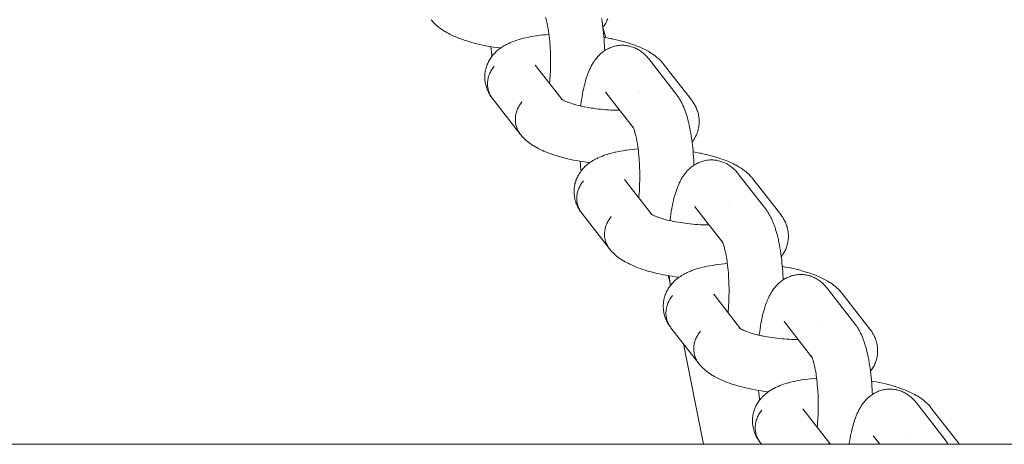
# Model space of a CAD drawing. Units: millimetres. Extents: x -4685 to 4685, y -3800 to 3800.
# Drawn here: x 3081 to 3208, y 105 to 160 of the extents above; entities that cross this region are included whole.
import ezdxf

# ---------------------------------------------------------------- set-up
doc = ezdxf.new("R2010")
doc.units = ezdxf.units.MM
doc.layers.add('None', color=7, linetype='Continuous', lineweight=5)

# ---------------------------------------------------------------- blocks, each defined once
blk = doc.blocks.new('Group')
at = {"layer": 'None', "color": 7, "linetype": 'Continuous', "lineweight": 5, "transparency": 33554687}
for p, q in [((3156.07, 158.7), (3156.45, 157.41)), ((3147.37, 153.86), (3150.83, 149.41)), ((3156.47, 150.34), (3159.98, 145.82)), ((3156.52, 150.28), (3156.52, 150.28)), ((3159.92, 145.94), (3159.98, 145.82)), ((3158.86, 139.1), (3162.32, 134.64)), ((3162.19, 134.74), (3162.26, 134.69)), ((3162.21, 134.72), (3162.33, 134.64)), ((3167.96, 135.57), (3171.47, 131.05)), ((3168.01, 135.51), (3168.01, 135.51)), ((3171.41, 131.17), (3171.47, 131.05)), ((3164.49, 126.73), (3164.72, 125.79)), ((3170.35, 124.33), (3173.81, 119.87)), ((3179.45, 120.8), (3182.96, 116.28)), ((3179.5, 120.74), (3179.5, 120.74)), ((3173.7, 119.95), (3173.82, 119.87)), ((3166.45, 117.94), (3169.03, 105)), ((3181.84, 109.56), (3185.31, 105.11)), ((3190.94, 106.04), (3191.74, 105)), ((3190.99, 105.98), (3190.99, 105.97)), ((-4065, 105), (4065, 105)), ((3185.18, 105.2), (3185.24, 105.15)), ((3185.18, 105.2), (3185.26, 105.13))]:
    blk.add_line(p, q, dxfattribs=at)
at = {"layer": 'None', "color": 7, "linetype": 'Continuous', "lineweight": 5, "transparency": 33554687, "flags": 128}
for points in [[(3155.9, 159.86), (3155.96, 159.51), (3156.01, 159.15), (3156.02, 159.08), (3156.07, 158.72), (3156.11, 158.35), (3156.16, 157.97), (3156.19, 157.59), (3156.23, 157.2), (3156.26, 156.8), (3156.28, 156.4), (3156.3, 156), (3156.31, 155.73)], [(3156.69, 159.82), (3156.64, 159.68), (3156.58, 159.55), (3156.52, 159.42), (3156.44, 159.27), (3156.37, 159.15), (3156.3, 159.02), (3156.2, 158.88), (3156.12, 158.77), (3156.07, 158.7)], [(3148.73, 159.9), (3148.7, 160.01), (3148.76, 159.79), (3148.82, 159.57), (3148.86, 159.38)], [(3133.95, 159.71), (3134.04, 159.6), (3134.16, 159.46), (3134.26, 159.35), (3134.4, 159.21), (3134.5, 159.11), (3134.6, 159.02), (3134.76, 158.88), (3134.86, 158.79), (3135.04, 158.65), (3135.15, 158.57), (3135.34, 158.44), (3135.45, 158.36), (3135.65, 158.23), (3135.76, 158.17), (3135.98, 158.04), (3136.22, 157.91), (3136.33, 157.85), (3136.58, 157.73), (3136.84, 157.6), (3136.95, 157.56), (3137.22, 157.44), (3137.52, 157.33), (3137.61, 157.29), (3137.91, 157.18), (3138.23, 157.07), (3138.55, 156.97), (3138.89, 156.86), (3138.97, 156.84), (3139.31, 156.75), (3139.67, 156.65), (3140.03, 156.57), (3140.4, 156.48), (3140.78, 156.4), (3140.84, 156.39), (3141.22, 156.32), (3141.61, 156.25), (3142, 156.18), (3142.4, 156.12), (3142.8, 156.07), (3142.9, 156.06)], [(3148.87, 159.33), (3148.85, 159.43), (3148.91, 159.18), (3148.96, 158.92), (3149, 158.65), (3149.05, 158.38), (3149.09, 158.13)], [(3142.07, 153.71), (3141.98, 153.6), (3141.89, 153.47), (3141.8, 153.35), (3141.72, 153.22), (3141.65, 153.09), (3141.58, 152.96), (3141.51, 152.82), (3141.46, 152.68), (3141.4, 152.54), (3141.36, 152.4), (3141.32, 152.26), (3141.29, 152.12), (3141.26, 151.97), (3141.24, 151.83), (3141.22, 151.68), (3141.22, 151.54), (3141.22, 151.39), (3141.22, 151.25), (3141.23, 151.1), (3141.25, 150.96), (3141.28, 150.82), (3141.31, 150.68), (3141.35, 150.54), (3141.39, 150.41), (3141.44, 150.28), (3141.49, 150.15), (3141.56, 150.02), (3141.62, 149.89), (3141.7, 149.77), (3141.78, 149.66), (3141.67, 149.81), (3141.59, 149.93), (3141.52, 150.05), (3141.43, 150.2), (3141.36, 150.33), (3141.3, 150.45), (3141.23, 150.61), (3141.17, 150.74), (3141.12, 150.88), (3141.08, 151.01), (3141.03, 151.17), (3140.99, 151.31), (3140.96, 151.45), (3140.93, 151.59), (3140.91, 151.75), (3140.89, 151.89), (3140.88, 152.04), (3140.87, 152.18), (3140.87, 152.34), (3140.87, 152.49), (3140.88, 152.63), (3140.89, 152.78), (3140.91, 152.93), (3140.93, 153.08), (3140.96, 153.22), (3140.99, 153.36), (3141.04, 153.51), (3141.08, 153.65), (3141.12, 153.79), (3141.18, 153.92), (3141.24, 154.07), (3141.3, 154.21), (3141.36, 154.33), (3141.43, 154.46), (3141.52, 154.6), (3141.6, 154.73), (3141.68, 154.85), (3141.78, 154.98), (3141.87, 155.1), (3141.96, 155.21), (3142.06, 155.31), (3142.18, 155.45), (3142.28, 155.55), (3142.42, 155.68), (3142.53, 155.77), (3142.63, 155.86), (3142.79, 155.98), (3142.9, 156.06), (3143.08, 156.18), (3143.19, 156.26), (3143.31, 156.33), (3143.5, 156.44), (3143.62, 156.5), (3143.82, 156.61), (3143.94, 156.66), (3144.16, 156.77), (3144.4, 156.87), (3144.52, 156.91), (3144.77, 157), (3144.88, 157.04), (3145.15, 157.13), (3145.43, 157.21), (3145.53, 157.24), (3145.82, 157.32), (3146.13, 157.39), (3146.23, 157.42), (3146.54, 157.48), (3146.86, 157.54), (3147.2, 157.6), (3147.54, 157.65), (3147.63, 157.66), (3147.98, 157.71), (3148.34, 157.75), (3148.71, 157.78), (3149.09, 157.81), (3149.13, 157.82)], [(3149.09, 158.1), (3149.08, 158.17), (3149.12, 157.87), (3149.16, 157.57), (3149.19, 157.27), (3149.22, 156.96), (3149.25, 156.64), (3149.27, 156.32), (3149.29, 156), (3149.31, 155.68), (3149.32, 155.35), (3149.33, 155.02), (3149.34, 154.69), (3149.34, 154.36), (3149.34, 154.03), (3149.33, 153.7), (3149.32, 153.37), (3149.31, 153.05), (3149.3, 152.73), (3149.28, 152.41), (3149.26, 152.09), (3149.23, 151.78), (3149.2, 151.5)], [(3156.2, 157.45), (3156.41, 157.41), (3156.8, 157.34), (3157.18, 157.27), (3157.24, 157.25), (3157.61, 157.17), (3157.98, 157.09), (3158.34, 157), (3158.69, 156.9), (3159.03, 156.81), (3159.11, 156.78), (3159.44, 156.68), (3159.76, 156.57), (3160.07, 156.46), (3160.17, 156.43), (3160.46, 156.31), (3160.75, 156.2), (3161.02, 156.08), (3161.12, 156.03), (3161.38, 155.91), (3161.63, 155.78), (3161.74, 155.73), (3161.97, 155.6), (3162.07, 155.53), (3162.29, 155.4), (3162.4, 155.33), (3162.6, 155.19), (3162.71, 155.12), (3162.89, 154.98), (3162.99, 154.89), (3163.17, 154.75), (3163.27, 154.66), (3163.42, 154.52), (3163.52, 154.42), (3163.65, 154.27), (3163.74, 154.17), (3163.83, 154.06), (3163.9, 153.98)], [(3141.65, 156.24), (3141.68, 155.89), (3141.72, 155.51), (3141.76, 155.13), (3141.78, 154.98)], [(3153.23, 148.59), (3153.23, 148.65), (3153.24, 148.72), (3153.29, 149.08), (3153.34, 149.44), (3153.39, 149.79), (3153.45, 150.12), (3153.51, 150.45), (3153.58, 150.76), (3153.6, 150.86), (3153.67, 151.17), (3153.74, 151.46), (3153.82, 151.74), (3153.85, 151.85), (3153.93, 152.12), (3154.01, 152.38), (3154.05, 152.49), (3154.13, 152.74), (3154.22, 152.97), (3154.27, 153.09), (3154.37, 153.3), (3154.42, 153.42), (3154.52, 153.62), (3154.58, 153.74), (3154.68, 153.93), (3154.75, 154.04), (3154.85, 154.22), (3154.93, 154.33), (3155.04, 154.49), (3155.12, 154.6), (3155.21, 154.71), (3155.32, 154.85), (3155.41, 154.95), (3155.53, 155.07), (3155.63, 155.18), (3155.73, 155.28), (3155.85, 155.38), (3155.96, 155.47), (3156.07, 155.56), (3156.19, 155.65), (3156.31, 155.73), (3156.43, 155.81), (3156.56, 155.88), (3156.69, 155.95), (3156.82, 156.01), (3156.95, 156.07), (3157.09, 156.13), (3157.22, 156.18), (3157.35, 156.22), (3157.49, 156.27), (3157.63, 156.3), (3157.78, 156.33), (3157.92, 156.36), (3158.05, 156.38), (3158.2, 156.4), (3158.35, 156.41), (3158.5, 156.41), (3158.64, 156.41), (3158.77, 156.41), (3158.92, 156.4), (3159.07, 156.38), (3159.21, 156.36), (3159.36, 156.33), (3159.49, 156.3), (3159.63, 156.27), (3159.77, 156.23), (3159.91, 156.18), (3160.04, 156.13), (3160.18, 156.08), (3160.31, 156.02), (3160.44, 155.95), (3160.57, 155.88), (3160.69, 155.81), (3160.82, 155.74), (3160.94, 155.65), (3161.06, 155.56), (3161.17, 155.48), (3161.29, 155.38), (3161.4, 155.28), (3161.51, 155.18), (3161.61, 155.08), (3161.73, 154.95), (3161.82, 154.85), (3161.91, 154.74), (3161.97, 154.66)], [(3145.44, 144.94), (3141.86, 149.55), (3141.78, 149.66), (3141.7, 149.77), (3141.62, 149.89), (3141.56, 150.02), (3141.49, 150.15), (3141.44, 150.28), (3141.39, 150.41), (3141.35, 150.54), (3141.31, 150.68), (3141.28, 150.82), (3141.25, 150.96), (3141.23, 151.1), (3141.22, 151.25), (3141.22, 151.39), (3141.22, 151.54), (3141.22, 151.68), (3141.24, 151.83), (3141.26, 151.97), (3141.29, 152.12), (3141.32, 152.26), (3141.36, 152.4), (3141.4, 152.54), (3141.46, 152.68), (3141.51, 152.82), (3141.58, 152.96), (3141.65, 153.09), (3141.72, 153.22), (3141.8, 153.35), (3141.89, 153.47), (3141.98, 153.6), (3142.07, 153.71)], [(3147.41, 153.81), (3147.4, 153.83), (3147.42, 153.8)], [(3161.97, 154.66), (3165.55, 150.06), (3165.64, 149.95), (3165.7, 149.86), (3165.78, 149.75), (3165.89, 149.59), (3165.96, 149.47), (3166.06, 149.29), (3166.13, 149.18), (3166.23, 148.98), (3166.28, 148.87), (3166.38, 148.66), (3166.48, 148.44), (3166.53, 148.32), (3166.62, 148.09), (3166.71, 147.83), (3166.75, 147.72), (3166.83, 147.46), (3166.92, 147.18), (3166.95, 147.08), (3167.03, 146.79), (3167.1, 146.49), (3167.17, 146.18), (3167.2, 146.09), (3167.26, 145.77), (3167.33, 145.44), (3167.39, 145.09), (3167.45, 144.74), (3167.5, 144.38), (3167.51, 144.31), (3167.56, 143.95), (3167.61, 143.58), (3167.65, 143.2), (3167.68, 142.82), (3167.72, 142.43), (3167.75, 142.03), (3167.77, 141.63), (3167.79, 141.23), (3167.8, 140.96)], [(3163.9, 153.98), (3167.48, 149.38), (3167.57, 149.26), (3167.63, 149.18), (3167.71, 149.06), (3167.8, 148.91), (3167.88, 148.79), (3167.95, 148.66), (3168.02, 148.51), (3168.09, 148.38), (3168.14, 148.25), (3168.19, 148.11), (3168.25, 147.96), (3168.3, 147.82), (3168.33, 147.68), (3168.37, 147.54), (3168.4, 147.38), (3168.43, 147.24), (3168.44, 147.1), (3168.46, 146.95), (3168.47, 146.79), (3168.47, 146.65), (3168.47, 146.5), (3168.47, 146.36), (3168.46, 146.2), (3168.44, 146.06), (3168.42, 145.91), (3168.39, 145.77), (3168.36, 145.62), (3168.33, 145.48), (3168.29, 145.34), (3168.24, 145.2), (3168.19, 145.05), (3168.13, 144.91), (3168.07, 144.78), (3168.01, 144.65), (3167.93, 144.5), (3167.86, 144.38), (3167.79, 144.26), (3167.69, 144.11), (3167.61, 144), (3167.56, 143.94)], [(3156.47, 150.34), (3156.43, 150.39), (3156.46, 150.35)], [(3160.77, 150.48), (3160.77, 150.48), (3160.77, 150.48)], [(3145.65, 149.11), (3145.56, 148.99), (3145.47, 148.87), (3145.38, 148.75), (3145.3, 148.62), (3145.23, 148.49), (3145.16, 148.36), (3145.09, 148.22), (3145.04, 148.08), (3144.98, 147.94), (3144.94, 147.8), (3144.9, 147.66), (3144.87, 147.51), (3144.84, 147.37), (3144.82, 147.22), (3144.8, 147.08), (3144.8, 146.93), (3144.8, 146.79), (3144.8, 146.64), (3144.81, 146.5), (3144.83, 146.36), (3144.86, 146.22), (3144.89, 146.08), (3144.93, 145.94), (3144.97, 145.81), (3145.02, 145.67), (3145.07, 145.54), (3145.14, 145.42), (3145.2, 145.29), (3145.28, 145.17), (3145.36, 145.06)], [(3145.36, 145.06), (3145.28, 145.17), (3145.2, 145.29), (3145.14, 145.42), (3145.07, 145.54), (3145.02, 145.67), (3144.97, 145.81), (3144.93, 145.94), (3144.89, 146.08), (3144.86, 146.22), (3144.83, 146.36), (3144.81, 146.5), (3144.8, 146.64), (3144.8, 146.79), (3144.8, 146.93), (3144.8, 147.08), (3144.82, 147.22), (3144.84, 147.37), (3144.87, 147.51), (3144.9, 147.66), (3144.94, 147.8), (3144.98, 147.94), (3145.04, 148.08), (3145.09, 148.22), (3145.16, 148.36), (3145.23, 148.49), (3145.3, 148.62), (3145.38, 148.75), (3145.47, 148.87), (3145.56, 148.99), (3145.65, 149.11)], [(3150.75, 149.47), (3150.7, 149.51), (3150.77, 149.45)], [(3150.76, 149.46), (3150.7, 149.5), (3150.79, 149.44)], [(3150.77, 149.46), (3150.71, 149.5), (3150.77, 149.45)], [(3150.81, 149.43), (3150.71, 149.49), (3150.84, 149.41)], [(3150.85, 149.4), (3150.74, 149.47), (3150.89, 149.38), (3150.98, 149.33)], [(3151.04, 149.3), (3150.94, 149.35), (3151.11, 149.27), (3151.22, 149.21)], [(3151.29, 149.18), (3151.19, 149.23), (3151.38, 149.14), (3151.56, 149.07)], [(3151.59, 149.06), (3151.49, 149.1), (3151.71, 149.02), (3151.94, 148.94), (3152.18, 148.86), (3152.34, 148.81)], [(3152.42, 148.79), (3152.34, 148.81), (3152.6, 148.74), (3152.87, 148.67), (3153.14, 148.61), (3153.42, 148.54), (3153.68, 148.49)], [(3153.71, 148.48), (3153.65, 148.49), (3153.95, 148.44), (3154.25, 148.38), (3154.56, 148.33), (3154.87, 148.29), (3155.19, 148.24), (3155.5, 148.2), (3155.82, 148.17), (3156.15, 148.14), (3156.47, 148.11), (3156.79, 148.09), (3157.11, 148.07), (3157.44, 148.06), (3157.76, 148.05), (3158.08, 148.04), (3158.26, 148.04)], [(3159.96, 145.86), (3159.92, 145.94), (3159.97, 145.85)], [(3159.97, 145.85), (3159.92, 145.92), (3159.97, 145.84)], [(3159.99, 145.81), (3159.93, 145.93), (3160, 145.79), (3160.03, 145.72)], [(3159.98, 145.83), (3159.96, 145.85), (3159.98, 145.83)], [(3145.44, 144.94), (3145.53, 144.83), (3145.65, 144.69), (3145.75, 144.58), (3145.89, 144.44), (3145.99, 144.34), (3146.09, 144.25), (3146.25, 144.11), (3146.35, 144.02), (3146.53, 143.88), (3146.64, 143.8), (3146.83, 143.67), (3146.94, 143.6), (3147.14, 143.46), (3147.25, 143.4), (3147.47, 143.27), (3147.71, 143.14), (3147.82, 143.08), (3148.07, 142.96), (3148.34, 142.84), (3148.44, 142.79), (3148.71, 142.67), (3149.01, 142.56), (3149.1, 142.52), (3149.4, 142.41), (3149.72, 142.3), (3150.04, 142.2), (3150.38, 142.1), (3150.46, 142.07), (3150.8, 141.98), (3151.16, 141.88), (3151.52, 141.8), (3151.89, 141.71), (3152.27, 141.63), (3152.33, 141.62), (3152.71, 141.55), (3153.1, 141.48), (3153.49, 141.42), (3153.89, 141.36), (3154.29, 141.3), (3154.39, 141.29)], [(3160.05, 145.66), (3160.01, 145.76), (3160.08, 145.59), (3160.1, 145.52)], [(3160.05, 145.74), (3160.05, 145.74), (3160.05, 145.74)], [(3160.14, 145.42), (3160.1, 145.53), (3160.16, 145.34), (3160.2, 145.2)], [(3160.22, 145.13), (3160.19, 145.24), (3160.25, 145.02), (3160.31, 144.8), (3160.35, 144.61)], [(3160.36, 144.56), (3160.34, 144.66), (3160.4, 144.41), (3160.45, 144.15), (3160.5, 143.88), (3160.54, 143.61), (3160.58, 143.36)], [(3160.58, 143.33), (3160.57, 143.4), (3160.61, 143.11), (3160.65, 142.81), (3160.68, 142.5), (3160.71, 142.19), (3160.74, 141.88), (3160.76, 141.56), (3160.78, 141.23), (3160.8, 140.91), (3160.81, 140.58), (3160.82, 140.25), (3160.83, 139.92), (3160.83, 139.59), (3160.83, 139.26), (3160.82, 138.93), (3160.81, 138.6), (3160.8, 138.28), (3160.79, 137.96), (3160.77, 137.64), (3160.75, 137.32), (3160.72, 137.01), (3160.69, 136.74)], [(3153.57, 138.95), (3153.47, 138.83), (3153.38, 138.71), (3153.29, 138.58), (3153.21, 138.45), (3153.14, 138.32), (3153.07, 138.19), (3153, 138.05), (3152.95, 137.92), (3152.89, 137.78), (3152.85, 137.63), (3152.81, 137.49), (3152.78, 137.35), (3152.75, 137.2), (3152.73, 137.06), (3152.72, 136.91), (3152.71, 136.77), (3152.71, 136.62), (3152.71, 136.48), (3152.72, 136.33), (3152.74, 136.19), (3152.77, 136.05), (3152.8, 135.91), (3152.84, 135.77), (3152.88, 135.64), (3152.93, 135.51), (3152.98, 135.38), (3153.05, 135.25), (3153.11, 135.13), (3153.19, 135.01), (3153.27, 134.89), (3153.16, 135.04), (3153.08, 135.16), (3153.01, 135.28), (3152.92, 135.43), (3152.85, 135.56), (3152.79, 135.69), (3152.72, 135.84), (3152.66, 135.97), (3152.61, 136.11), (3152.57, 136.25), (3152.52, 136.4), (3152.48, 136.54), (3152.45, 136.68), (3152.42, 136.83), (3152.4, 136.98), (3152.38, 137.13), (3152.37, 137.27), (3152.36, 137.42), (3152.36, 137.57), (3152.36, 137.72), (3152.37, 137.86), (3152.38, 138.01), (3152.4, 138.16), (3152.42, 138.31), (3152.45, 138.45), (3152.48, 138.59), (3152.53, 138.74), (3152.57, 138.88), (3152.61, 139.02), (3152.67, 139.16), (3152.73, 139.3), (3152.79, 139.44), (3152.85, 139.57), (3152.92, 139.69), (3153.01, 139.84), (3153.09, 139.96), (3153.17, 140.08), (3153.27, 140.22), (3153.36, 140.33), (3153.45, 140.44), (3153.55, 140.54), (3153.67, 140.68), (3153.77, 140.78), (3153.91, 140.91), (3154.02, 141), (3154.12, 141.09), (3154.28, 141.21), (3154.39, 141.29), (3154.57, 141.41), (3154.68, 141.49), (3154.8, 141.56), (3154.99, 141.67), (3155.11, 141.73), (3155.32, 141.84), (3155.43, 141.9), (3155.65, 142), (3155.89, 142.1), (3156.01, 142.14), (3156.26, 142.24), (3156.37, 142.28), (3156.64, 142.36), (3156.92, 142.45), (3157.02, 142.48), (3157.31, 142.55), (3157.62, 142.63), (3157.72, 142.65), (3158.03, 142.71), (3158.35, 142.78), (3158.69, 142.83), (3159.04, 142.88), (3159.12, 142.9), (3159.47, 142.94), (3159.83, 142.98), (3160.2, 143.02), (3160.58, 143.05), (3160.62, 143.05)], [(3167.7, 142.68), (3167.91, 142.64), (3168.29, 142.57), (3168.67, 142.5), (3168.73, 142.49), (3169.1, 142.4), (3169.47, 142.32), (3169.83, 142.23), (3170.18, 142.13), (3170.52, 142.04), (3170.6, 142.01), (3170.93, 141.91), (3171.25, 141.8), (3171.56, 141.7), (3171.66, 141.66), (3171.96, 141.55), (3172.24, 141.43), (3172.51, 141.31), (3172.62, 141.26), (3172.88, 141.14), (3173.12, 141.01), (3173.23, 140.96), (3173.46, 140.83), (3173.56, 140.77), (3173.78, 140.63), (3173.89, 140.56), (3174.09, 140.43), (3174.2, 140.35), (3174.38, 140.21), (3174.49, 140.13), (3174.66, 139.98), (3174.76, 139.89), (3174.91, 139.75), (3175.01, 139.65), (3175.14, 139.51), (3175.24, 139.4), (3175.32, 139.29), (3175.39, 139.21)], [(3153.14, 141.47), (3153.17, 141.12), (3153.21, 140.74), (3153.25, 140.36), (3153.27, 140.22)], [(3164.72, 133.82), (3164.72, 133.88), (3164.73, 133.95), (3164.78, 134.32), (3164.83, 134.67), (3164.88, 135.02), (3164.94, 135.36), (3165, 135.68), (3165.07, 136), (3165.09, 136.09), (3165.16, 136.4), (3165.23, 136.7), (3165.31, 136.98), (3165.34, 137.08), (3165.42, 137.36), (3165.5, 137.61), (3165.54, 137.73), (3165.63, 137.97), (3165.72, 138.2), (3165.76, 138.32), (3165.86, 138.53), (3165.91, 138.65), (3166.01, 138.85), (3166.07, 138.97), (3166.17, 139.16), (3166.24, 139.28), (3166.34, 139.45), (3166.42, 139.56), (3166.53, 139.72), (3166.61, 139.83), (3166.7, 139.94), (3166.81, 140.08), (3166.9, 140.19), (3167.02, 140.31), (3167.12, 140.41), (3167.22, 140.51), (3167.34, 140.61), (3167.45, 140.7), (3167.56, 140.79), (3167.68, 140.88), (3167.8, 140.96), (3167.93, 141.04), (3168.05, 141.11), (3168.18, 141.18), (3168.31, 141.24), (3168.44, 141.31), (3168.58, 141.36), (3168.71, 141.41), (3168.84, 141.45), (3168.98, 141.5), (3169.13, 141.53), (3169.27, 141.57), (3169.42, 141.59), (3169.54, 141.61), (3169.69, 141.63), (3169.84, 141.64), (3169.99, 141.64), (3170.13, 141.64), (3170.26, 141.64), (3170.41, 141.63), (3170.56, 141.61), (3170.7, 141.59), (3170.85, 141.56), (3170.98, 141.54), (3171.12, 141.5), (3171.26, 141.46), (3171.4, 141.41), (3171.53, 141.36), (3171.67, 141.31), (3171.8, 141.25), (3171.93, 141.18), (3172.06, 141.12), (3172.18, 141.04), (3172.31, 140.97), (3172.43, 140.88), (3172.55, 140.8), (3172.66, 140.71), (3172.78, 140.62), (3172.89, 140.51), (3173, 140.41), (3173.1, 140.31), (3173.22, 140.18), (3173.31, 140.08), (3173.4, 139.97), (3173.47, 139.89)], [(3173.47, 139.89), (3177.05, 135.29), (3177.13, 135.18), (3177.19, 135.1), (3177.27, 134.98), (3177.38, 134.82), (3177.45, 134.7), (3177.55, 134.53), (3177.62, 134.41), (3177.72, 134.22), (3177.78, 134.1), (3177.87, 133.89), (3177.97, 133.67), (3178.02, 133.55), (3178.11, 133.32), (3178.2, 133.07), (3178.24, 132.95), (3178.32, 132.69), (3178.41, 132.42), (3178.44, 132.31), (3178.52, 132.02), (3178.59, 131.72), (3178.67, 131.41), (3178.69, 131.32), (3178.75, 131), (3178.82, 130.67), (3178.88, 130.33), (3178.94, 129.98), (3178.99, 129.62), (3179, 129.55), (3179.05, 129.18), (3179.1, 128.81), (3179.14, 128.43), (3179.17, 128.05), (3179.21, 127.66), (3179.24, 127.26), (3179.26, 126.87), (3179.28, 126.46), (3179.29, 126.19)], [(3156.93, 130.18), (3153.35, 134.78), (3153.27, 134.89), (3153.19, 135.01), (3153.11, 135.13), (3153.05, 135.25), (3152.98, 135.38), (3152.93, 135.51), (3152.88, 135.64), (3152.84, 135.77), (3152.8, 135.91), (3152.77, 136.05), (3152.74, 136.19), (3152.72, 136.33), (3152.71, 136.48), (3152.71, 136.62), (3152.71, 136.77), (3152.72, 136.91), (3152.73, 137.06), (3152.75, 137.2), (3152.78, 137.35), (3152.81, 137.49), (3152.85, 137.63), (3152.89, 137.78), (3152.95, 137.92), (3153, 138.05), (3153.07, 138.19), (3153.14, 138.32), (3153.21, 138.45), (3153.29, 138.58), (3153.38, 138.71), (3153.47, 138.83), (3153.57, 138.95)], [(3158.9, 139.04), (3158.89, 139.06), (3158.91, 139.03)], [(3175.39, 139.21), (3178.97, 134.61), (3179.06, 134.5), (3179.12, 134.41), (3179.2, 134.29), (3179.3, 134.14), (3179.37, 134.02), (3179.44, 133.89), (3179.51, 133.74), (3179.58, 133.61), (3179.63, 133.48), (3179.69, 133.34), (3179.74, 133.19), (3179.79, 133.05), (3179.82, 132.91), (3179.86, 132.77), (3179.89, 132.61), (3179.92, 132.47), (3179.94, 132.33), (3179.95, 132.18), (3179.96, 132.03), (3179.97, 131.88), (3179.96, 131.73), (3179.96, 131.59), (3179.95, 131.43), (3179.93, 131.29), (3179.91, 131.14), (3179.88, 131), (3179.85, 130.85), (3179.82, 130.71), (3179.78, 130.57), (3179.73, 130.43), (3179.68, 130.28), (3179.62, 130.14), (3179.56, 130.01), (3179.5, 129.88), (3179.42, 129.74), (3179.35, 129.61), (3179.28, 129.49), (3179.18, 129.35), (3179.1, 129.23), (3179.05, 129.17)], [(3172.27, 135.71), (3172.27, 135.71), (3172.27, 135.71)], [(3162.25, 134.69), (3162.19, 134.73), (3162.28, 134.67)], [(3162.26, 134.69), (3162.2, 134.73), (3162.26, 134.68)], [(3162.34, 134.63), (3162.23, 134.7), (3162.38, 134.61), (3162.47, 134.56)], [(3162.53, 134.53), (3162.43, 134.58), (3162.6, 134.5), (3162.71, 134.45)], [(3162.78, 134.41), (3162.68, 134.46), (3162.87, 134.38), (3163.05, 134.31)], [(3167.96, 135.57), (3167.92, 135.62), (3167.95, 135.58)], [(3157.15, 134.34), (3157.05, 134.23), (3156.96, 134.1), (3156.87, 133.98), (3156.79, 133.85), (3156.72, 133.72), (3156.65, 133.59), (3156.58, 133.45), (3156.53, 133.31), (3156.47, 133.17), (3156.43, 133.03), (3156.39, 132.89), (3156.36, 132.75), (3156.33, 132.6), (3156.31, 132.46), (3156.3, 132.31), (3156.29, 132.17), (3156.29, 132.02), (3156.29, 131.88), (3156.3, 131.73), (3156.32, 131.59), (3156.35, 131.45), (3156.38, 131.31), (3156.42, 131.17), (3156.46, 131.04), (3156.51, 130.91), (3156.57, 130.78), (3156.63, 130.65), (3156.69, 130.52), (3156.77, 130.4), (3156.85, 130.29)], [(3156.85, 130.29), (3156.77, 130.4), (3156.69, 130.52), (3156.63, 130.65), (3156.57, 130.78), (3156.51, 130.91), (3156.46, 131.04), (3156.42, 131.17), (3156.38, 131.31), (3156.35, 131.45), (3156.32, 131.59), (3156.3, 131.73), (3156.29, 131.88), (3156.29, 132.02), (3156.29, 132.17), (3156.3, 132.31), (3156.31, 132.46), (3156.33, 132.6), (3156.36, 132.75), (3156.39, 132.89), (3156.43, 133.03), (3156.47, 133.17), (3156.53, 133.31), (3156.58, 133.45), (3156.65, 133.59), (3156.72, 133.72), (3156.79, 133.85), (3156.87, 133.98), (3156.96, 134.1), (3157.05, 134.23), (3157.15, 134.34)], [(3163.08, 134.29), (3162.98, 134.33), (3163.2, 134.25), (3163.43, 134.17), (3163.67, 134.1), (3163.83, 134.05)], [(3163.91, 134.02), (3163.83, 134.05), (3164.09, 133.97), (3164.36, 133.9), (3164.63, 133.84), (3164.91, 133.78), (3165.17, 133.72)], [(3165.2, 133.72), (3165.14, 133.73), (3165.44, 133.67), (3165.74, 133.61), (3166.05, 133.56), (3166.36, 133.52), (3166.68, 133.48), (3167, 133.44), (3167.32, 133.4), (3167.64, 133.37), (3167.96, 133.34), (3168.28, 133.32), (3168.61, 133.3), (3168.93, 133.29), (3169.25, 133.28), (3169.57, 133.27), (3169.75, 133.27)], [(3171.45, 131.1), (3171.41, 131.17), (3171.46, 131.08)], [(3171.46, 131.08), (3171.41, 131.15), (3171.46, 131.08)], [(3171.48, 131.05), (3171.42, 131.17), (3171.49, 131.03), (3171.52, 130.95)], [(3171.47, 131.06), (3171.45, 131.08), (3171.47, 131.06)], [(3171.54, 130.89), (3171.5, 130.99), (3171.57, 130.82), (3171.6, 130.75)], [(3171.54, 130.97), (3171.54, 130.97), (3171.54, 130.97)], [(3171.63, 130.65), (3171.59, 130.76), (3171.65, 130.57), (3171.69, 130.44)], [(3156.93, 130.18), (3157.02, 130.07), (3157.15, 129.92), (3157.24, 129.82), (3157.38, 129.67), (3157.48, 129.57), (3157.58, 129.48), (3157.74, 129.34), (3157.84, 129.25), (3158.02, 129.11), (3158.13, 129.04), (3158.32, 128.9), (3158.43, 128.83), (3158.63, 128.69), (3158.74, 128.63), (3158.96, 128.5), (3159.2, 128.37), (3159.31, 128.32), (3159.56, 128.19), (3159.83, 128.07), (3159.93, 128.02), (3160.21, 127.9), (3160.5, 127.79), (3160.59, 127.75), (3160.89, 127.64), (3161.21, 127.53), (3161.53, 127.43), (3161.87, 127.33), (3161.95, 127.3), (3162.29, 127.21), (3162.65, 127.12), (3163.01, 127.03), (3163.38, 126.95), (3163.76, 126.87), (3163.82, 126.85), (3164.2, 126.78), (3164.59, 126.71), (3164.98, 126.65), (3165.38, 126.59), (3165.78, 126.53), (3165.88, 126.52)], [(3171.72, 130.37), (3171.68, 130.47), (3171.74, 130.26), (3171.8, 130.03), (3171.84, 129.84)], [(3171.86, 129.79), (3171.83, 129.89), (3171.89, 129.64), (3171.94, 129.38), (3171.99, 129.12), (3172.03, 128.84), (3172.07, 128.59)], [(3165.06, 124.18), (3164.96, 124.06), (3164.87, 123.94), (3164.78, 123.81), (3164.7, 123.69), (3164.63, 123.55), (3164.56, 123.42), (3164.49, 123.29), (3164.44, 123.15), (3164.38, 123.01), (3164.34, 122.87), (3164.3, 122.72), (3164.27, 122.58), (3164.24, 122.43), (3164.22, 122.29), (3164.21, 122.14), (3164.2, 122), (3164.2, 121.85), (3164.2, 121.71), (3164.21, 121.57), (3164.23, 121.42), (3164.26, 121.28), (3164.29, 121.14), (3164.33, 121.01), (3164.37, 120.87), (3164.42, 120.74), (3164.48, 120.61), (3164.54, 120.48), (3164.6, 120.36), (3164.68, 120.24), (3164.76, 120.12), (3164.65, 120.27), (3164.57, 120.39), (3164.5, 120.51), (3164.41, 120.66), (3164.34, 120.79), (3164.28, 120.92), (3164.21, 121.07), (3164.15, 121.2), (3164.1, 121.34), (3164.06, 121.48), (3164.01, 121.63), (3163.97, 121.77), (3163.94, 121.91), (3163.91, 122.06), (3163.89, 122.21), (3163.87, 122.36), (3163.86, 122.5), (3163.85, 122.65), (3163.85, 122.8), (3163.85, 122.95), (3163.86, 123.1), (3163.87, 123.24), (3163.89, 123.39), (3163.91, 123.54), (3163.94, 123.68), (3163.98, 123.82), (3164.02, 123.98), (3164.06, 124.12), (3164.1, 124.25), (3164.16, 124.39), (3164.22, 124.54), (3164.28, 124.67), (3164.34, 124.8), (3164.42, 124.92), (3164.5, 125.07), (3164.58, 125.19), (3164.66, 125.31), (3164.76, 125.45), (3164.85, 125.56), (3164.94, 125.67), (3165.04, 125.78), (3165.16, 125.91), (3165.26, 126.01), (3165.4, 126.14), (3165.51, 126.23), (3165.61, 126.32), (3165.77, 126.44), (3165.88, 126.53), (3166.06, 126.64), (3166.17, 126.72), (3166.29, 126.79), (3166.48, 126.9), (3166.6, 126.96), (3166.81, 127.07), (3166.92, 127.13), (3167.15, 127.23), (3167.38, 127.33), (3167.5, 127.38), (3167.75, 127.47), (3167.86, 127.51), (3168.13, 127.59), (3168.41, 127.68), (3168.51, 127.71), (3168.8, 127.79), (3169.11, 127.86), (3169.21, 127.88), (3169.52, 127.95), (3169.84, 128.01), (3170.18, 128.06), (3170.53, 128.12), (3170.61, 128.13), (3170.96, 128.17), (3171.32, 128.21), (3171.69, 128.25), (3172.07, 128.28), (3172.11, 128.28)], [(3172.07, 128.56), (3172.06, 128.63), (3172.1, 128.34), (3172.14, 128.04), (3172.17, 127.73), (3172.2, 127.42), (3172.23, 127.11), (3172.25, 126.79), (3172.27, 126.47), (3172.29, 126.14), (3172.3, 125.81), (3172.31, 125.48), (3172.32, 125.15), (3172.32, 124.82), (3172.32, 124.49), (3172.31, 124.16), (3172.31, 123.84), (3172.29, 123.51), (3172.28, 123.19), (3172.26, 122.87), (3172.24, 122.55), (3172.21, 122.24), (3172.19, 121.97)], [(3176.21, 119.05), (3176.21, 119.12), (3176.22, 119.18), (3176.27, 119.55), (3176.32, 119.9), (3176.37, 120.25), (3176.43, 120.59), (3176.49, 120.91), (3176.56, 121.23), (3176.58, 121.33), (3176.65, 121.63), (3176.72, 121.93), (3176.8, 122.21), (3176.83, 122.32), (3176.91, 122.59), (3176.99, 122.84), (3177.03, 122.96), (3177.12, 123.2), (3177.21, 123.43), (3177.25, 123.55), (3177.35, 123.77), (3177.4, 123.88), (3177.5, 124.09), (3177.56, 124.2), (3177.66, 124.39), (3177.73, 124.51), (3177.83, 124.68), (3177.91, 124.8), (3178.02, 124.95), (3178.1, 125.06), (3178.19, 125.17), (3178.3, 125.31), (3178.39, 125.42), (3178.51, 125.54), (3178.61, 125.64), (3178.71, 125.74), (3178.83, 125.84), (3178.94, 125.94), (3179.05, 126.03), (3179.17, 126.11), (3179.29, 126.19), (3179.42, 126.27), (3179.54, 126.35), (3179.67, 126.41), (3179.8, 126.48), (3179.93, 126.54), (3180.07, 126.59), (3180.2, 126.64), (3180.33, 126.69), (3180.47, 126.73), (3180.62, 126.77), (3180.76, 126.8), (3180.91, 126.82), (3181.04, 126.84), (3181.18, 126.86), (3181.33, 126.87), (3181.48, 126.87), (3181.63, 126.87), (3181.75, 126.87), (3181.9, 126.86), (3182.05, 126.84), (3182.2, 126.82), (3182.34, 126.79), (3182.47, 126.77), (3182.61, 126.73), (3182.75, 126.69), (3182.89, 126.64), (3183.02, 126.6), (3183.16, 126.54), (3183.29, 126.48), (3183.42, 126.42), (3183.55, 126.35), (3183.67, 126.28), (3183.8, 126.2), (3183.92, 126.12), (3184.04, 126.03), (3184.16, 125.94), (3184.27, 125.85), (3184.38, 125.74), (3184.49, 125.64), (3184.59, 125.54), (3184.71, 125.42), (3184.8, 125.31), (3184.89, 125.2), (3184.96, 125.12)], [(3179.19, 127.91), (3179.4, 127.88), (3179.78, 127.8), (3180.16, 127.73), (3180.22, 127.72), (3180.59, 127.64), (3180.96, 127.55), (3181.32, 127.46), (3181.67, 127.37), (3182.01, 127.27), (3182.09, 127.24), (3182.42, 127.14), (3182.74, 127.04), (3183.05, 126.93), (3183.15, 126.89), (3183.45, 126.78), (3183.73, 126.66), (3184, 126.54), (3184.11, 126.5), (3184.37, 126.37), (3184.61, 126.25), (3184.72, 126.19), (3184.95, 126.06), (3185.06, 126), (3185.27, 125.86), (3185.38, 125.79), (3185.58, 125.66), (3185.69, 125.58), (3185.87, 125.44), (3185.98, 125.36), (3186.15, 125.22), (3186.25, 125.12), (3186.4, 124.98), (3186.5, 124.88), (3186.63, 124.74), (3186.73, 124.63), (3186.81, 124.53), (3186.88, 124.44)], [(3164.63, 126.7), (3164.66, 126.35), (3164.7, 125.97), (3164.74, 125.59), (3164.76, 125.45)], [(3170.39, 124.27), (3170.38, 124.29), (3170.4, 124.26)], [(3184.96, 125.12), (3188.54, 120.52), (3188.62, 120.41), (3188.68, 120.33), (3188.76, 120.21), (3188.87, 120.05), (3188.94, 119.93), (3189.04, 119.76), (3189.11, 119.64), (3189.21, 119.45), (3189.27, 119.33), (3189.36, 119.12), (3189.46, 118.9), (3189.51, 118.78), (3189.6, 118.55), (3189.69, 118.3), (3189.73, 118.19), (3189.82, 117.92), (3189.9, 117.65), (3189.93, 117.54), (3190.01, 117.25), (3190.08, 116.96), (3190.16, 116.64), (3190.18, 116.55), (3190.25, 116.23), (3190.31, 115.9), (3190.37, 115.56), (3190.43, 115.21), (3190.48, 114.85), (3190.49, 114.78), (3190.54, 114.41), (3190.59, 114.04), (3190.63, 113.67), (3190.66, 113.28), (3190.7, 112.89), (3190.73, 112.5), (3190.75, 112.1), (3190.77, 111.69), (3190.78, 111.42)], [(3186.88, 124.44), (3190.46, 119.84), (3190.55, 119.73), (3190.61, 119.64), (3190.69, 119.53), (3190.79, 119.37), (3190.86, 119.25), (3190.93, 119.13), (3191, 118.97), (3191.07, 118.84), (3191.13, 118.71), (3191.18, 118.58), (3191.23, 118.42), (3191.28, 118.28), (3191.32, 118.14), (3191.35, 118), (3191.38, 117.85), (3191.41, 117.7), (3191.43, 117.56), (3191.44, 117.41), (3191.45, 117.26), (3191.46, 117.11), (3191.46, 116.97), (3191.45, 116.82), (3191.44, 116.67), (3191.42, 116.52), (3191.4, 116.38), (3191.38, 116.23), (3191.34, 116.08), (3191.31, 115.94), (3191.27, 115.8), (3191.22, 115.66), (3191.17, 115.51), (3191.11, 115.38), (3191.06, 115.24), (3190.99, 115.11), (3190.91, 114.97), (3190.84, 114.84), (3190.77, 114.72), (3190.67, 114.58), (3190.59, 114.46), (3190.54, 114.4)], [(3168.42, 115.41), (3164.84, 120.01), (3164.76, 120.12), (3164.68, 120.24), (3164.6, 120.36), (3164.54, 120.48), (3164.48, 120.61), (3164.42, 120.74), (3164.37, 120.87), (3164.33, 121.01), (3164.29, 121.14), (3164.26, 121.28), (3164.23, 121.42), (3164.21, 121.57), (3164.2, 121.71), (3164.2, 121.85), (3164.2, 122), (3164.21, 122.14), (3164.22, 122.29), (3164.24, 122.43), (3164.27, 122.58), (3164.3, 122.72), (3164.34, 122.87), (3164.38, 123.01), (3164.44, 123.15), (3164.49, 123.29), (3164.56, 123.42), (3164.63, 123.55), (3164.7, 123.69), (3164.78, 123.81), (3164.87, 123.94), (3164.96, 124.06), (3165.06, 124.18)], [(3179.45, 120.8), (3179.41, 120.85), (3179.44, 120.81)], [(3183.76, 120.94), (3183.76, 120.94), (3183.76, 120.94)], [(3168.64, 119.58), (3168.54, 119.46), (3168.45, 119.34), (3168.36, 119.21), (3168.28, 119.08), (3168.21, 118.95), (3168.14, 118.82), (3168.07, 118.68), (3168.02, 118.55), (3167.97, 118.41), (3167.92, 118.26), (3167.88, 118.12), (3167.85, 117.98), (3167.82, 117.83), (3167.8, 117.69), (3167.79, 117.54), (3167.78, 117.4), (3167.78, 117.25), (3167.78, 117.11), (3167.79, 116.96), (3167.81, 116.82), (3167.84, 116.68), (3167.87, 116.54), (3167.91, 116.4), (3167.95, 116.27), (3168, 116.14), (3168.06, 116.01), (3168.12, 115.88), (3168.19, 115.76), (3168.26, 115.64), (3168.34, 115.52)], [(3168.34, 115.52), (3168.26, 115.64), (3168.19, 115.76), (3168.12, 115.88), (3168.06, 116.01), (3168, 116.14), (3167.95, 116.27), (3167.91, 116.4), (3167.87, 116.54), (3167.84, 116.68), (3167.81, 116.82), (3167.79, 116.96), (3167.78, 117.11), (3167.78, 117.25), (3167.78, 117.4), (3167.79, 117.54), (3167.8, 117.69), (3167.82, 117.83), (3167.85, 117.98), (3167.88, 118.12), (3167.92, 118.26), (3167.97, 118.41), (3168.02, 118.55), (3168.07, 118.68), (3168.14, 118.82), (3168.21, 118.95), (3168.28, 119.08), (3168.36, 119.21), (3168.45, 119.34), (3168.54, 119.46), (3168.64, 119.58)], [(3173.73, 119.93), (3173.68, 119.97), (3173.75, 119.92)], [(3173.74, 119.92), (3173.68, 119.96), (3173.77, 119.9)], [(3173.75, 119.92), (3173.7, 119.97), (3173.75, 119.91)], [(3173.83, 119.87), (3173.72, 119.93), (3173.87, 119.84), (3173.97, 119.79)], [(3174.02, 119.76), (3173.92, 119.81), (3174.09, 119.73), (3174.2, 119.68)], [(3174.27, 119.65), (3174.17, 119.69), (3174.36, 119.61), (3174.54, 119.54)], [(3174.57, 119.53), (3174.47, 119.56), (3174.69, 119.48), (3174.92, 119.4), (3175.16, 119.33), (3175.32, 119.28)], [(3175.4, 119.25), (3175.32, 119.28), (3175.58, 119.21), (3175.85, 119.14), (3176.12, 119.07), (3176.4, 119.01), (3176.66, 118.95)], [(3176.69, 118.95), (3176.63, 118.96), (3176.93, 118.9), (3177.23, 118.85), (3177.54, 118.8), (3177.85, 118.75), (3178.17, 118.71), (3178.49, 118.67), (3178.81, 118.63), (3179.13, 118.6), (3179.45, 118.58), (3179.77, 118.55), (3180.1, 118.53), (3180.42, 118.52), (3180.74, 118.51), (3181.06, 118.51), (3181.24, 118.5)], [(3168.42, 115.41), (3168.51, 115.3), (3168.64, 115.15), (3168.73, 115.05), (3168.87, 114.9), (3168.97, 114.81), (3169.07, 114.71), (3169.23, 114.57), (3169.33, 114.49), (3169.51, 114.35), (3169.62, 114.27), (3169.81, 114.13), (3169.92, 114.06), (3170.12, 113.93), (3170.23, 113.86), (3170.46, 113.73), (3170.69, 113.6), (3170.8, 113.55), (3171.05, 113.42), (3171.32, 113.3), (3171.42, 113.25), (3171.7, 113.14), (3171.99, 113.02), (3172.08, 112.98), (3172.38, 112.87), (3172.7, 112.77), (3173.02, 112.66), (3173.36, 112.56), (3173.44, 112.54), (3173.79, 112.44), (3174.14, 112.35), (3174.5, 112.26), (3174.87, 112.18), (3175.25, 112.1), (3175.31, 112.09), (3175.69, 112.01), (3176.08, 111.94), (3176.47, 111.88), (3176.87, 111.82), (3177.28, 111.76), (3177.37, 111.75)], [(3182.95, 116.31), (3182.9, 116.4), (3182.96, 116.29)], [(3182.94, 116.33), (3182.9, 116.4), (3182.95, 116.31)], [(3182.95, 116.31), (3182.9, 116.38), (3182.95, 116.31)], [(3182.97, 116.28), (3182.91, 116.4), (3182.98, 116.26), (3183.01, 116.18)], [(3182.96, 116.29), (3182.94, 116.31), (3182.96, 116.29)], [(3183.04, 116.12), (3182.99, 116.22), (3183.06, 116.06), (3183.09, 115.98)], [(3183.03, 116.2), (3183.03, 116.2), (3183.03, 116.2)], [(3183.08, 115.99), (3183.15, 115.8), (3183.19, 115.67)], [(3183.21, 115.6), (3183.17, 115.7), (3183.23, 115.49), (3183.29, 115.26), (3183.34, 115.07)], [(3183.35, 115.03), (3183.33, 115.12), (3183.38, 114.87), (3183.43, 114.61), (3183.48, 114.35), (3183.52, 114.07), (3183.56, 113.82)], [(3176.55, 109.41), (3176.45, 109.29), (3176.36, 109.17), (3176.27, 109.04), (3176.19, 108.92), (3176.12, 108.79), (3176.05, 108.65), (3175.98, 108.52), (3175.93, 108.38), (3175.88, 108.24), (3175.83, 108.1), (3175.79, 107.95), (3175.76, 107.81), (3175.73, 107.67), (3175.71, 107.52), (3175.7, 107.38), (3175.69, 107.23), (3175.69, 107.09), (3175.69, 106.94), (3175.71, 106.8), (3175.72, 106.66), (3175.75, 106.51), (3175.78, 106.38), (3175.82, 106.24), (3175.86, 106.1), (3175.91, 105.97), (3175.97, 105.84), (3176.03, 105.71), (3176.1, 105.59), (3176.17, 105.47), (3176.25, 105.35), (3176.14, 105.5), (3176.06, 105.62), (3175.99, 105.74), (3175.9, 105.89), (3175.83, 106.02), (3175.77, 106.15), (3175.7, 106.3), (3175.64, 106.44), (3175.59, 106.57), (3175.55, 106.71), (3175.5, 106.86), (3175.46, 107), (3175.43, 107.15), (3175.41, 107.29), (3175.38, 107.44), (3175.36, 107.59), (3175.35, 107.73), (3175.34, 107.88), (3175.34, 108.04), (3175.34, 108.18), (3175.35, 108.33), (3175.36, 108.47), (3175.38, 108.63), (3175.4, 108.77), (3175.43, 108.91), (3175.47, 109.06), (3175.51, 109.21), (3175.55, 109.35), (3175.6, 109.48), (3175.65, 109.62), (3175.71, 109.77), (3175.77, 109.9), (3175.84, 110.03), (3175.91, 110.16), (3175.99, 110.3), (3176.07, 110.42), (3176.15, 110.54), (3176.25, 110.68), (3176.34, 110.79), (3176.43, 110.9), (3176.53, 111.01), (3176.65, 111.14), (3176.75, 111.24), (3176.89, 111.37), (3177, 111.46), (3177.11, 111.55), (3177.27, 111.68), (3177.38, 111.76), (3177.55, 111.88), (3177.66, 111.95), (3177.78, 112.02), (3177.97, 112.13), (3178.09, 112.2), (3178.3, 112.3), (3178.41, 112.36), (3178.64, 112.46), (3178.87, 112.56), (3178.99, 112.61), (3179.24, 112.7), (3179.35, 112.74), (3179.62, 112.83), (3179.9, 112.91), (3180.01, 112.94), (3180.29, 113.02), (3180.6, 113.09), (3180.7, 113.11), (3181.01, 113.18), (3181.33, 113.24), (3181.67, 113.3), (3182.02, 113.35), (3182.1, 113.36), (3182.45, 113.41), (3182.81, 113.45), (3183.18, 113.48), (3183.56, 113.51), (3183.6, 113.51)], [(3183.56, 113.79), (3183.55, 113.86), (3183.59, 113.57), (3183.63, 113.27), (3183.66, 112.96), (3183.69, 112.65), (3183.72, 112.34), (3183.74, 112.02), (3183.76, 111.7), (3183.78, 111.37), (3183.79, 111.04), (3183.8, 110.72), (3183.81, 110.39), (3183.81, 110.05), (3183.81, 109.73), (3183.8, 109.4), (3183.8, 109.07), (3183.78, 108.74), (3183.77, 108.42), (3183.75, 108.1), (3183.73, 107.79), (3183.7, 107.48), (3183.68, 107.2)], [(3190.68, 113.14), (3190.89, 113.11), (3191.27, 113.04), (3191.65, 112.96), (3191.71, 112.95), (3192.08, 112.87), (3192.45, 112.78), (3192.81, 112.69), (3193.16, 112.6), (3193.5, 112.5), (3193.58, 112.48), (3193.91, 112.37), (3194.24, 112.27), (3194.54, 112.16), (3194.64, 112.12), (3194.94, 112.01), (3195.22, 111.89), (3195.49, 111.77), (3195.6, 111.73), (3195.86, 111.6), (3196.1, 111.48), (3196.21, 111.42), (3196.44, 111.29), (3196.55, 111.23), (3196.76, 111.1), (3196.87, 111.03), (3197.07, 110.89), (3197.18, 110.81), (3197.36, 110.67), (3197.47, 110.59), (3197.64, 110.45), (3197.74, 110.36), (3197.89, 110.21), (3197.99, 110.11), (3198.12, 109.97), (3198.22, 109.87), (3198.31, 109.76), (3198.37, 109.67)], [(3176.12, 111.94), (3176.15, 111.58), (3176.19, 111.2), (3176.23, 110.83), (3176.25, 110.68)], [(3187.79, 105), (3187.81, 105.14), (3187.86, 105.48), (3187.92, 105.82), (3187.98, 106.15), (3188.05, 106.46), (3188.07, 106.56), (3188.14, 106.86), (3188.21, 107.16), (3188.29, 107.44), (3188.32, 107.55), (3188.4, 107.82), (3188.48, 108.08), (3188.52, 108.19), (3188.61, 108.43), (3188.7, 108.66), (3188.74, 108.78), (3188.84, 109), (3188.89, 109.12), (3188.99, 109.32), (3189.05, 109.44), (3189.15, 109.62), (3189.22, 109.74), (3189.32, 109.91), (3189.4, 110.03), (3189.51, 110.18), (3189.59, 110.29), (3189.68, 110.4), (3189.79, 110.54), (3189.88, 110.65), (3190, 110.77), (3190.1, 110.87), (3190.2, 110.97), (3190.32, 111.07), (3190.43, 111.17), (3190.54, 111.26), (3190.66, 111.34), (3190.78, 111.42), (3190.91, 111.5), (3191.03, 111.58), (3191.16, 111.64), (3191.29, 111.71), (3191.42, 111.77), (3191.56, 111.83), (3191.7, 111.88), (3191.82, 111.92), (3191.96, 111.96), (3192.11, 112), (3192.25, 112.03), (3192.4, 112.05), (3192.53, 112.07), (3192.67, 112.09), (3192.82, 112.1), (3192.97, 112.11), (3193.12, 112.1), (3193.25, 112.1), (3193.39, 112.09), (3193.54, 112.08), (3193.69, 112.05), (3193.83, 112.03), (3193.96, 112), (3194.1, 111.96), (3194.24, 111.92), (3194.38, 111.88), (3194.51, 111.83), (3194.65, 111.77), (3194.78, 111.71), (3194.91, 111.65), (3195.04, 111.58), (3195.16, 111.51), (3195.29, 111.43), (3195.41, 111.35), (3195.53, 111.26), (3195.65, 111.17), (3195.76, 111.08), (3195.88, 110.97), (3195.98, 110.88), (3196.08, 110.77), (3196.2, 110.65), (3196.29, 110.54), (3196.38, 110.43), (3196.45, 110.36)], [(3196.45, 110.36), (3200.03, 105.75), (3200.11, 105.64), (3200.17, 105.56), (3200.25, 105.44), (3200.36, 105.28), (3200.43, 105.17), (3200.53, 105)], [(3176.52, 105), (3176.33, 105.24), (3176.25, 105.35), (3176.17, 105.47), (3176.1, 105.59), (3176.03, 105.71), (3175.97, 105.84), (3175.91, 105.97), (3175.86, 106.1), (3175.82, 106.24), (3175.78, 106.38), (3175.75, 106.51), (3175.72, 106.66), (3175.71, 106.8), (3175.69, 106.94), (3175.69, 107.09), (3175.69, 107.23), (3175.7, 107.38), (3175.71, 107.52), (3175.73, 107.67), (3175.76, 107.81), (3175.79, 107.95), (3175.83, 108.1), (3175.88, 108.24), (3175.93, 108.38), (3175.98, 108.52), (3176.05, 108.65), (3176.12, 108.79), (3176.19, 108.92), (3176.27, 109.04), (3176.36, 109.17), (3176.45, 109.29), (3176.55, 109.41)], [(3181.88, 109.5), (3181.87, 109.52), (3181.89, 109.5)], [(3198.37, 109.67), (3201.95, 105.07), (3202.01, 105)], [(3190.94, 106.04), (3190.9, 106.08), (3190.93, 106.04)], [(3195.25, 106.17), (3195.25, 106.17), (3195.25, 106.17)], [(3185.24, 105.15), (3185.19, 105.2), (3185.24, 105.15)], [(3185.28, 105.12), (3185.19, 105.18), (3185.31, 105.1)], [(3185.32, 105.1), (3185.21, 105.16), (3185.36, 105.08), (3185.46, 105.02)], [(3185.5, 105), (3185.41, 105.05), (3185.5, 105)]]:
    blk.add_lwpolyline(points, dxfattribs=at)

msp = doc.modelspace()

# ---------------------------------------------------------------- block references
at = {"layer": 'None', "color": 7, "transparency": 33554687}
msp.add_blockref('Group', (0, 0), dxfattribs=at)

doc.saveas('drawing.dxf')
